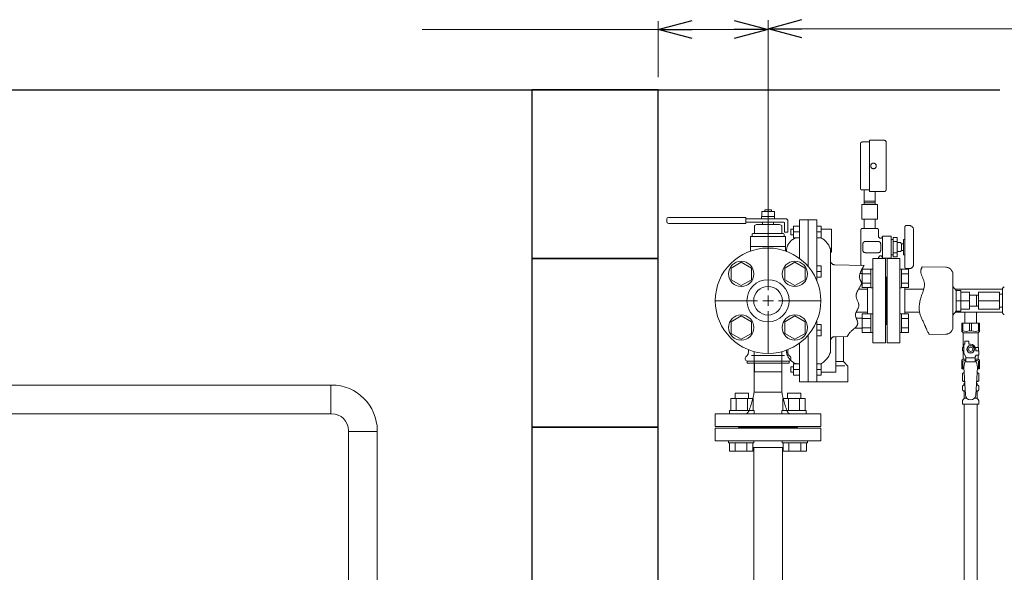
# Model space of a CAD drawing. Units: millimetres. Extents: x 4287 to 17588, y 737 to 8734.
# Drawn here: x 6062 to 7229, y 4720 to 5375 of the extents above; entities that cross this region are included whole.
import ezdxf

# ---------------------------------------------------------------- set-up
doc = ezdxf.new("R2010")
doc.units = ezdxf.units.MM
for name, pattern in [('0', [1083.733332, 361.244444, 0, 361.244444, 0, 361.244444, 0]), ('1', [1083.733332, 361.244444, 0, 361.244444, 0, 361.244444, 0]), ('CENTER2', [1.125, 0.75, -0.125, 0.125, -0.125]), ('実線', [0])]:
    doc.linetypes.add(name, pattern=pattern)
for name, color, linetype in [('0001_01', 2, 'Continuous'), ('0001_02', 3, 'Continuous'), ('0001_05', 7, 'Continuous'), ('CSLAYER17', 7, 'Continuous'), ('HI_VB', 7, 'Continuous'), ('NoLayerName_009', 7, 'Continuous'), ('NoLayerName_010', 7, 'Continuous'), ('ガス管', 7, 'Continuous')]:
    doc.layers.add(name, color=color, linetype=linetype)
doc.layers.add('図面枠', color=7, linetype='Continuous', lineweight=50)

msp = doc.modelspace()

# ---------------------------------------------------------------- linework, layer by layer
at = {"color": 0, "linetype": 'ByBlock', "lineweight": -2}
for p, q in [((6819, 5363.5), (6859, 5374.3)), ((6909, 5374.3), (6949, 5363.5)), ((6949, 5364.4), (6989, 5375.1)), ((6859, 5352.8), (6819, 5363.5)), ((6819, 5363.5), (6859, 5363.5)), ((6949, 5363.5), (6909, 5352.8)), ((6949, 5363.5), (6909, 5363.5)), ((6989, 5353.7), (6949, 5364.4)), ((6949, 5364.4), (6989, 5364.4))]:
    msp.add_line(p, q, dxfattribs=at)
at = {"linetype": '実線', "lineweight": 9, "ltscale": 0.001}
for p, q in [((6819, 5306.7), (6819, 5373.5)), ((6949, 5056.7), (6949, 5374.4)), ((6949, 5056.7), (6949, 5373.5))]:
    msp.add_line(p, q, dxfattribs=at)
at = {"color": 7, "linetype": '実線', "lineweight": 9, "ltscale": 0.001}
for p, q in [((6539.2, 5363.5), (6819, 5363.5)), ((6859, 5363.5), (6909, 5363.5)), ((6989, 5364.4), (11429, 5364.4))]:
    msp.add_line(p, q, dxfattribs=at)
at = {"color": 11, "linetype": 'Continuous', "lineweight": 9}
for p, q in [((6917.2, 5087.4), (6905.2, 5080.5)), ((6929.2, 5080.5), (6917.2, 5087.4)), ((6980.8, 5087.4), (6968.8, 5080.5)), ((6992.8, 5080.5), (6980.8, 5087.4)), ((6905.2, 5080.5), (6905.2, 5066.6)), ((6929.2, 5066.6), (6929.2, 5080.5)), ((6968.8, 5080.5), (6968.8, 5066.6)), ((6992.8, 5066.6), (6992.8, 5080.5)), ((6905.2, 5066.6), (6917.2, 5059.7)), ((6917.2, 5059.7), (6929.2, 5066.6)), ((6968.8, 5066.6), (6980.8, 5059.7)), ((6980.8, 5059.7), (6992.8, 5066.6)), ((6917.2, 5023.7), (6905.2, 5016.8)), ((6905.2, 5016.8), (6905.2, 5003)), ((6929.2, 5016.8), (6917.2, 5023.7)), ((6929.2, 5003), (6929.2, 5016.8)), ((6980.8, 5023.7), (6968.8, 5016.8)), ((6968.8, 5016.8), (6968.8, 5003)), ((6992.8, 5016.8), (6980.8, 5023.7)), ((6992.8, 5003), (6992.8, 5016.8)), ((6905.2, 5003), (6917.2, 4996)), ((6917.2, 4996), (6929.2, 5003)), ((6968.8, 5003), (6980.8, 4996)), ((6980.8, 4996), (6992.8, 5003))]:
    msp.add_line(p, q, dxfattribs=at)
at = {"color": 3, "linetype": 'Continuous', "lineweight": 9}
for p, q in [((7060.7, 5057.2), (7060.7, 5079.2)), ((7060.7, 5079.2), (7070.7, 5079.2)), ((7070.7, 5057.2), (7070.7, 5079.2)), ((7070.7, 5079.2), (7073, 5079.2)), ((7073, 5079.2), (7073, 5057.2)), ((7107.3, 5079.2), (7105, 5079.2)), ((7105, 5079.2), (7105, 5057.2)), ((7107.3, 5057.2), (7107.3, 5079.2)), ((7115.3, 5079.2), (7107.3, 5079.2)), ((7115.3, 5057.3), (7115.3, 5079.2)), ((7058, 5074.2), (7060.7, 5074.2)), ((7060.7, 5073.7), (7070.7, 5073.7)), ((7060.7, 5062.7), (7070.7, 5062.7)), ((7115.3, 5073.7), (7107.3, 5073.7)), ((7115.3, 5062.7), (7107.3, 5062.7)), ((7059.6, 5062.2), (7060.7, 5062.2)), ((7060.7, 5057.3), (7070.7, 5057.3)), ((7070.7, 5057.2), (7073, 5057.2)), ((7107.3, 5057.2), (7105, 5057.2)), ((7115.3, 5057.3), (7107.3, 5057.3)), ((7053.4, 5021.2), (7060.7, 5021.2)), ((7060.7, 5004.2), (7060.7, 5026.2)), ((7060.7, 5026.2), (7070.7, 5026.2)), ((7060.7, 5020.7), (7070.7, 5020.7)), ((7070.7, 5004.2), (7070.7, 5026.2)), ((7070.7, 5026.2), (7073, 5026.2)), ((7073, 5026.2), (7073, 5004.2)), ((7107.3, 5026.2), (7105, 5026.2)), ((7105, 5026.2), (7105, 5004.2)), ((7107.3, 5004.2), (7107.3, 5026.2)), ((7115.3, 5026.2), (7107.3, 5026.2)), ((7115.3, 5020.7), (7107.3, 5020.7)), ((7115.3, 5004.2), (7115.3, 5026.2)), ((7052.3, 5009.2), (7052.3, 5009.8)), ((7052.3, 5009.2), (7060.7, 5009.2)), ((7060.7, 5009.7), (7070.7, 5009.7)), ((7115.3, 5009.7), (7107.3, 5009.7)), ((7060.7, 5004.2), (7070.7, 5004.2)), ((7070.7, 5004.2), (7073, 5004.2)), ((7107.3, 5004.2), (7105, 5004.2)), ((7115.3, 5004.2), (7107.3, 5004.2))]:
    msp.add_line(p, q, dxfattribs=at)
at = {"color": 3, "lineweight": 9}
for p, q in [((6432, 4941.7), (5504.8, 4941.7)), ((6430.9, 4941.7), (6430.9, 4907.7)), ((7180.6, 4941.4), (7182.3, 4941.4)), ((7180.6, 4934.8), (7182.7, 4934.8)), ((7195.3, 4934.8), (7197.5, 4934.8)), ((7195.7, 4941.4), (7197.5, 4941.4)), ((7181.3, 4926), (7184.6, 4926)), ((7193.4, 4926), (7196.7, 4926)), ((6432, 4907.7), (5899.8, 4907.7)), ((6452, 4230.3), (6452, 4887.7)), ((6486, 4230.3), (6486, 4887.7)), ((6452, 4886.6), (6486, 4886.6))]:
    msp.add_line(p, q, dxfattribs=at)
at = {"color": 11, "linetype": 'Continuous', "lineweight": 9}
for centre, radius in [((6949, 5041.7), 62.5), ((6917.2, 5073.5), 15), ((6980.8, 5073.5), 15), ((6949, 5041.7), 25), ((6949, 5041.7), 17), ((6917.2, 5009.9), 15), ((6980.8, 5009.9), 15)]:
    msp.add_circle(centre, radius, dxfattribs=at)
at = {"color": 3, "lineweight": 9}
for radius in [54, 20]:
    msp.add_arc((6432, 4887.7), radius, 0, 90, dxfattribs=at)
at = {"layer": '0001_01', "color": 11, "linetype": '1', "lineweight": 9}
for p, q in [((6988.3, 5137.7), (6986.2, 5137.7)), ((6986.2, 5137.7), (6986.2, 5091.9)), ((7006.7, 5137.7), (6988.3, 5137.7)), ((6996.6, 5137.7), (6996.6, 5082.2)), ((7006.7, 5137.7), (7006.7, 5065.9)), ((6970.8, 5101), (6970.8, 5100.3)), ((7023.1, 5102), (7023.1, 4981.4)), ((7006.7, 4945.7), (7006.7, 5017.5)), ((6996.6, 5001.2), (6996.6, 4945.7)), ((6970.8, 4982.5), (6970.8, 4983.1)), ((6986.2, 4945.7), (6986.2, 4991.5)), ((6988.3, 4945.7), (6986.2, 4945.7)), ((7006.7, 4945.7), (6988.3, 4945.7))]:
    msp.add_line(p, q, dxfattribs=at)
for centre, radius, start, end in [((6987.3, 5100.6), 16.5, 105.7462, 178.7811), ((7000.6, 5095.8), 23.4, 15.4398, 62.3703), ((6987.3, 4982.8), 16.5, 181.2189, 254.2539), ((7000.6, 4987.6), 23.4, 297.6297, 344.5602)]:
    msp.add_arc(centre, radius, start, end, dxfattribs=at)
at = {"layer": '0001_02', "color": 11, "linetype": '1', "lineweight": 9}
for p, q in [((7058.4, 5201.6), (7058.4, 5228)), ((7060.4, 5230), (7069.3, 5230)), ((7086.8, 5232), (7069.3, 5232)), ((7069.3, 5232), (7069.3, 5201.6)), ((7088.8, 5230), (7088.8, 5201.6)), ((7058.4, 5201.6), (7058.4, 5175.1)), ((7069.3, 5171.2), (7069.3, 5201.6)), ((7088.8, 5173.2), (7088.8, 5201.6)), ((7060.4, 5173.2), (7069.3, 5173.2)), ((7062.7, 5173.2), (7062.7, 5160)), ((7086.8, 5171.2), (7069.3, 5171.2)), ((7075.9, 5171.2), (7075.9, 5160)), ((7062.7, 5160), (7062.7, 5155.8)), ((7062.7, 5160), (7069.3, 5160)), ((7075.9, 5160), (7069.3, 5160)), ((7075.9, 5160), (7075.9, 5155.8)), ((7060.1, 5138.4), (7060.1, 5155.8)), ((7060.1, 5155.8), (7069.3, 5155.8)), ((7078.5, 5155.8), (7069.3, 5155.8)), ((7078.5, 5138.4), (7078.5, 5155.8)), ((7069.3, 5138.4), (7060.1, 5138.4)), ((7062.7, 5127.5), (7062.7, 5138.4)), ((7069.3, 5138.4), (7078.5, 5138.4)), ((7075.9, 5127.5), (7075.9, 5138.4)), ((6979, 5126.6), (6975.8, 5126.6)), ((6975.8, 5126.6), (6975.8, 5123.3)), ((6975.8, 5119.9), (6975.8, 5123.3)), ((6986.2, 5130), (6979, 5130)), ((6979, 5130), (6979, 5116.5)), ((6979, 5123.3), (6986.2, 5123.3)), ((7006.7, 5130), (7012.1, 5130)), ((7012.1, 5123.3), (7006.7, 5123.3)), ((7012.1, 5130), (7012.1, 5116.5)), ((7012.1, 5126.6), (7022.6, 5126.6)), ((7022.6, 5126.6), (7024, 5126.6)), ((7024, 5126.6), (7024, 5099.3)), ((7058.9, 5126), (7058.9, 5110.1)), ((7060.9, 5127.5), (7069.3, 5127.5)), ((7077.8, 5127.5), (7069.3, 5127.5)), ((7079.7, 5117.6), (7079.7, 5125.6)), ((7111, 5128.9), (7111, 5105.3)), ((7116.2, 5130.9), (7113, 5130.9)), ((7121.4, 5105.3), (7121.4, 5125.6)), ((6979, 5119.9), (6975.8, 5119.9)), ((6986.2, 5116.5), (6979, 5116.5)), ((7012.1, 5116.5), (7006.7, 5116.5)), ((7058.9, 5100.6), (7058.9, 5110.1)), ((7061.4, 5101.4), (7061.4, 5109.3)), ((7061.4, 5109.3), (7061.4, 5101.4)), ((7064, 5111.9), (7079.8, 5111.9)), ((7079.8, 5111.9), (7064, 5111.9)), ((7081.5, 5115.9), (7079.7, 5117.6)), ((7083.3, 5115.9), (7081.5, 5115.9)), ((7082.5, 5101.4), (7082.5, 5109.3)), ((7082.5, 5109.3), (7082.5, 5101.4)), ((7084.4, 5118.3), (7083.3, 5115.9)), ((7084.4, 5118.3), (7084.4, 5105.3)), ((7094.8, 5118.3), (7084.4, 5118.3)), ((7094.8, 5114.3), (7094.8, 5118.3)), ((7097.2, 5114.3), (7094.8, 5114.3)), ((7094.8, 5114.3), (7094.8, 5105.3)), ((7097.2, 5093.9), (7097.2, 5116.8)), ((7097.2, 5116.8), (7101.9, 5116.8)), ((7097.2, 5111.9), (7101.9, 5111.9)), ((7101.9, 5116.8), (7101.9, 5093.9)), ((7106, 5110.6), (7101.9, 5110.6)), ((7107.2, 5109.3), (7106, 5110.6)), ((7109.3, 5109.3), (7107.2, 5109.3)), ((7107.2, 5109.3), (7107.2, 5105.3)), ((7111, 5114.3), (7109.3, 5114.3)), ((7109.3, 5114.3), (7109.3, 5105.3)), ((7024, 5099.3), (7023.1, 5099.3)), ((7058.9, 5084.7), (7058.9, 5100.6)), ((7079.8, 5098.7), (7064, 5098.7)), ((7064, 5098.7), (7079.8, 5098.7)), ((7084.4, 5092.4), (7084.4, 5105.3)), ((7094.8, 5096.3), (7094.8, 5105.3)), ((7097.2, 5098.7), (7101.9, 5098.7)), ((7106, 5100.1), (7101.9, 5100.1)), ((7107.2, 5101.3), (7106, 5100.1)), ((7107.2, 5101.3), (7107.2, 5105.3)), ((7109.3, 5101.3), (7107.2, 5101.3)), ((7109.3, 5096.3), (7109.3, 5105.3)), ((7111, 5081.7), (7111, 5105.3)), ((7121.4, 5105.3), (7121.4, 5085)), ((7023.1, 5087), (7023.1, 5085.8)), ((7081.5, 5094.8), (7079.7, 5093.1)), ((7079.7, 5093.1), (7079.7, 5091.7)), ((7083.3, 5094.8), (7081.5, 5094.8)), ((7084.4, 5092.4), (7083.3, 5094.8)), ((7094.8, 5092.4), (7084.4, 5092.4)), ((7097.2, 5096.3), (7094.8, 5096.3)), ((7094.8, 5096.3), (7094.8, 5092.4)), ((7097.2, 5093.9), (7101.9, 5093.9)), ((7111, 5096.3), (7109.3, 5096.3)), ((7006.7, 5083.3), (7012.1, 5083.3)), ((7012.1, 5076.5), (7006.7, 5076.5)), ((7012.1, 5083.3), (7012.1, 5069.7)), ((7116.2, 5079.8), (7113, 5079.8)), ((7168, 5074.3), (7168, 5041.7)), ((7012.1, 5069.7), (7006.7, 5069.7)), ((7168, 5058.7), (7171.8, 5053.9)), ((7171.8, 5053.9), (7171.8, 5041.7)), ((7171.8, 5053.9), (7177.4, 5053.9)), ((7177.4, 5053.9), (7177.4, 5051.9)), ((7177.4, 5051.9), (7177.4, 5041.7)), ((7177.4, 5051.9), (7187.6, 5051.9)), ((7187.6, 5051.9), (7187.6, 5048.3)), ((7198.2, 5048.3), (7198.2, 5051.9)), ((7198.2, 5051.9), (7223.2, 5051.9)), ((7223.2, 5051.9), (7223.2, 5049.4)), ((7226.9, 5056), (7226.9, 5041.7)), ((7168, 5009.1), (7168, 5041.7)), ((7171.8, 5041.7), (7177.4, 5041.7)), ((7171.8, 5029.5), (7171.8, 5041.7)), ((7187.6, 5041.7), (7177.4, 5041.7)), ((7177.4, 5031.6), (7177.4, 5041.7)), ((7187.6, 5048.3), (7198.2, 5048.3)), ((7187.6, 5048.3), (7187.6, 5041.7)), ((7187.6, 5035.1), (7187.6, 5041.7)), ((7198.2, 5048.3), (7198.2, 5041.7)), ((7198.2, 5035.1), (7198.2, 5041.7)), ((7221.7, 5041.7), (7198.2, 5041.7)), ((7223.2, 5041.7), (7198.2, 5041.7)), ((7223.2, 5049.4), (7223.2, 5041.7)), ((7223.2, 5049.4), (7226.9, 5049.4)), ((7223.2, 5034), (7223.2, 5041.7)), ((7226.9, 5027.5), (7226.9, 5041.7)), ((7168, 5024.7), (7171.8, 5029.5)), ((7171.8, 5029.5), (7177.4, 5029.5)), ((7177.4, 5029.5), (7177.4, 5031.6)), ((7177.4, 5031.6), (7187.6, 5031.6)), ((7187.6, 5035.1), (7198.2, 5035.1)), ((7187.6, 5031.6), (7187.6, 5035.1)), ((7198.2, 5035.1), (7198.2, 5031.6)), ((7198.2, 5031.6), (7223.2, 5031.6)), ((7223.2, 5031.6), (7223.2, 5034)), ((7223.2, 5034), (7226.9, 5034)), ((7012.1, 5013.7), (7006.7, 5013.7)), ((7012.1, 5006.9), (7006.7, 5006.9)), ((7012.1, 5000.1), (7012.1, 5013.7)), ((7006.7, 5000.1), (7012.1, 5000.1)), ((7029.4, 4956.8), (7029.4, 4999)), ((7038.3, 4969.7), (7038.3, 4999)), ((6932.5, 4981.4), (6932.5, 4933.4)), ((6965.4, 4933.4), (6965.4, 4981.4)), ((7038.3, 4969.7), (7029.4, 4969.7)), ((7043.6, 4964), (7038.3, 4969.7)), ((6979, 4963.5), (6975.8, 4963.5)), ((6975.8, 4963.5), (6975.8, 4960.2)), ((6975.8, 4956.8), (6975.8, 4960.2)), ((6986.2, 4966.9), (6979, 4966.9)), ((6979, 4953.4), (6979, 4966.9)), ((6979, 4960.2), (6986.2, 4960.2)), ((7012.1, 4966.9), (7006.7, 4966.9)), ((7012.1, 4960.2), (7006.7, 4960.2)), ((7012.1, 4953.4), (7012.1, 4966.9)), ((7040.1, 4964.4), (7029.4, 4964.4)), ((7043.6, 4945.7), (7043.6, 4964)), ((6979, 4956.8), (6975.8, 4956.8)), ((6986.2, 4953.4), (6979, 4953.4)), ((7006.7, 4953.4), (7012.1, 4953.4)), ((7012.1, 4956.8), (7029.4, 4956.8)), ((7006.7, 4945.7), (7043.6, 4945.7)), ((6904.8, 4911.7), (6904.8, 4925.8)), ((6904.8, 4925.8), (6931.2, 4925.8)), ((6925.9, 4932.1), (6910.1, 4932.1)), ((6910.1, 4932.1), (6910.1, 4925.8)), ((6911.4, 4911.7), (6911.4, 4925.8)), ((6924.6, 4925.8), (6924.6, 4911.7)), ((6925.9, 4925.8), (6925.9, 4932.1)), ((6931.2, 4925.8), (6931.2, 4911.7)), ((6965.4, 4933.4), (6932.5, 4933.4)), ((6993, 4925.8), (6966.7, 4925.8)), ((6966.7, 4925.8), (6966.7, 4911.7)), ((6971.9, 4925.8), (6971.9, 4932.1)), ((6971.9, 4932.1), (6987.7, 4932.1)), ((6973.3, 4925.8), (6973.3, 4911.7)), ((6986.4, 4911.7), (6986.4, 4925.8)), ((6987.7, 4932.1), (6987.7, 4925.8)), ((6993, 4911.7), (6993, 4925.8)), ((6931.2, 4911.7), (6903.5, 4911.7)), ((6903.5, 4911.7), (6903.5, 4907.7)), ((6931.2, 4911.7), (6932.5, 4911.7)), ((6932.5, 4911.7), (6932.5, 4907.7)), ((6966.7, 4911.7), (6965.4, 4911.7)), ((6965.4, 4911.7), (6965.4, 4907.7)), ((6966.7, 4911.7), (6994.3, 4911.7)), ((6994.3, 4911.7), (6994.3, 4907.7)), ((6886.4, 4907.7), (7011.4, 4907.7)), ((6886.4, 4892.7), (7011.4, 4892.7)), ((6913.9, 4891.7), (6983.9, 4891.7)), ((6948.9, 4891.7), (6981.1, 4891.7))]:
    msp.add_line(p, q, dxfattribs=at)
at = {"layer": '0001_02', "color": 11, "linetype": '0', "lineweight": 9}
for p, q in [((7062.7, 5157.8), (7069.3, 5157.8)), ((7075.9, 5157.8), (7069.3, 5157.8)), ((7196.1, 5048.3), (7196.1, 5041.7)), ((7196.1, 5035.1), (7196.1, 5041.7))]:
    msp.add_line(p, q, dxfattribs=at)
at = {"layer": '0001_02', "color": 11, "linetype": 'ByBlock', "lineweight": 9}
for p, q in [((6886.4, 4892.7), (6886.4, 4907.7)), ((7011.4, 4892.7), (7011.4, 4907.7)), ((6913.9, 4891.7), (6913.9, 4892.7)), ((6983.9, 4891.7), (6983.9, 4892.7))]:
    msp.add_line(p, q, dxfattribs=at)
at = {"layer": '0001_02', "color": 11, "linetype": '1', "lineweight": 9}
msp.add_circle((7073.9, 5201.6), 3.29, dxfattribs=at)
msp.add_circle((7073.9, 5201.6), 3.29, dxfattribs=at)
for centre, radius, start, end in [((7060.4, 5228), 1.98, 90, 180), ((7086.8, 5230), 1.98, 0, 90), ((7060.4, 5175.1), 1.98, 180, 270), ((7086.8, 5173.2), 1.98, 270, 0), ((7060.9, 5125.6), 1.98, 90, 167.5225), ((7077.8, 5125.6), 1.98, 0, 90), ((7113, 5128.9), 1.98, 90, 180), ((7116.2, 5125.6), 5.27, 0, 90), ((7064, 5109.3), 2.63, 90, 180), ((7064, 5109.3), 2.63, 90, 180), ((7079.8, 5109.3), 2.63, 0, 90), ((7079.8, 5109.3), 2.63, 0, 90), ((7064, 5101.4), 2.63, 180, 270), ((7064, 5101.4), 2.63, 180, 270), ((7079.8, 5101.4), 2.63, 270, 0), ((7079.8, 5101.4), 2.63, 270, 0), ((7027.8, 5089.2), 4.75, 182.4832, 268.7087), ((7060.9, 5085.1), 1.98, 192.4775, 225.9501), ((7113, 5081.7), 1.98, 179.9994, 270), ((7116.2, 5085), 5.27, 270, 0), ((7159.3, 5072.6), 8.86, 11.3071, 88.714), ((7228.9, 5056), 2.03, 90, 180), ((7228.9, 5027.5), 2.03, 180, 270), ((7159.3, 5010.8), 8.86, 271.286, 348.6929), ((7027.8, 4994.3), 4.75, 91.2913, 177.5168), ((6820.5, 4952.8), 113.7, 338.0322, 350.1739), ((7077.4, 4952.8), 113.7, 189.8261, 201.9678), ((6920.2, 4913.1), 6.32, 301.1101, 333.2661), ((6977.6, 4913.1), 6.32, 206.7339, 238.8899)]:
    msp.add_arc(centre, radius, start, end, dxfattribs=at)
for points, knots in [([(7062.8, 5083.6), (7060.9, 5080.6), (7058.7, 5076.1), (7055.8, 5069.5), (7061.6, 5061.8), (7054.9, 5054.9), (7052.1, 5045), (7059.8, 5035.5), (7049.4, 5025.7), (7059.2, 5013.1), (7048.1, 5007.1), (7044.4, 5002.2), (7043, 4999.4)], [6.230247, 6.230247, 6.230247, 6.230247, 10.360856, 20.918628, 25.064119, 36.537302, 43.54889, 55.004553, 65.903209, 76.605382, 90.535788, 94.552067, 94.552067, 94.552067, 94.552067]), ([(7131.7, 5082.1), (7129.9, 5078.6), (7129.3, 5073.2), (7136.8, 5063.1), (7130.1, 5047), (7125.8, 5029.1), (7134, 5015.3), (7136.8, 5007.5), (7140, 5001.5)], [9.891559, 9.891559, 9.891559, 9.891559, 14.282396, 27.331513, 42.063443, 63.215349, 80.163968, 88.054822, 88.054822, 88.054822, 88.054822])]:
    msp.add_open_spline(points, degree=3, knots=knots, dxfattribs=at)
at = {"layer": '0001_05', "color": 11, "linetype": '0', "lineweight": 9}
for p, q in [((7062.8, 5083.6), (7027.7, 5084.4)), ((7159.5, 5081.4), (7131.7, 5082.1)), ((7043, 4999.4), (7027.7, 4999)), ((7159.5, 5002), (7140, 5001.5))]:
    msp.add_line(p, q, dxfattribs=at)
at = {"layer": 'CSLAYER17', "color": 3, "lineweight": 9}
for p, q in [((7178.5, 5015.1), (7199.5, 5015.1)), ((7178.5, 5005.1), (7178.5, 5015.1)), ((7179.7, 5006.1), (7178.5, 5006.1)), ((7178.5, 5005.1), (7180, 5003.6)), ((7179.7, 5006.1), (7179.7, 5015.1)), ((7187.8, 5006.1), (7187.8, 5015.1)), ((7187.8, 5006.1), (7190.2, 5006.1)), ((7190.2, 5006.1), (7190.2, 5015.1)), ((7199.5, 5005.1), (7198, 5003.6)), ((7198.3, 5006.1), (7198.3, 5015.1)), ((7198.3, 5006.1), (7199.5, 5006.1)), ((7199.5, 5005.1), (7199.5, 5015.1)), ((7180, 4986.1), (7180, 5003.6)), ((7180, 5003.6), (7198, 5003.6)), ((7182, 4990.1), (7182, 4993.7)), ((7182, 4993.7), (7187, 4993.7)), ((7187, 4990.1), (7187, 4993.7)), ((7198, 4986.1), (7198, 5003.6)), ((7181, 4986.1), (7179.5, 4986.1)), ((7179.5, 4986.1), (7179.5, 4982.1)), ((7179.5, 4982.1), (7181, 4982.1)), ((7180, 4972.6), (7180, 4982.1)), ((7181, 4979.4), (7181, 4990.1)), ((7182, 4990.1), (7181, 4990.1)), ((7186.7, 4988.1), (7184.4, 4984.1)), ((7184.4, 4984.1), (7186.7, 4980.1)), ((7191.3, 4988.1), (7186.7, 4988.1)), ((7189, 4990.1), (7187, 4990.1)), ((7193.6, 4984.1), (7191.3, 4988.1)), ((7191.3, 4980.1), (7193.6, 4984.1)), ((7194.7, 4986.1), (7198.5, 4986.1)), ((7195, 4984.1), (7195, 4982.1)), ((7198.6, 4982.1), (7195, 4982.1)), ((7198.5, 4986.1), (7198.5, 4982.1)), ((7198.5, 4986.1), (7198.5, 4982.1)), ((7198.6, 4977.1), (7198.6, 4982.1)), ((7178.5, 4971.1), (7180, 4972.6)), ((7178.5, 4971.1), (7178.5, 4961.1)), ((7179.7, 4970.1), (7178.5, 4970.1)), ((7179.7, 4970.1), (7179.7, 4961.1)), ((7180, 4972.6), (7183.5, 4972.6)), ((7183.5, 4975), (7181, 4979.4)), ((7183.5, 4969.1), (7183.5, 4975)), ((7194.5, 4973.9), (7183.5, 4973.9)), ((7186.7, 4980.1), (7191.3, 4980.1)), ((7194.5, 4975), (7195.7, 4977.1)), ((7194.5, 4969.1), (7194.5, 4975)), ((7194.5, 4972.6), (7198, 4972.6)), ((7198.6, 4977.1), (7195.7, 4977.1)), ((7198, 4972.6), (7198, 4977.1)), ((7199.5, 4971.1), (7198, 4972.6)), ((7198.3, 4970.1), (7198.3, 4961.1)), ((7198.3, 4970.1), (7199.5, 4970.1)), ((7199.5, 4971.1), (7199.5, 4961.1)), ((7178.5, 4961.1), (7181.1, 4961.1)), ((7182, 4969.1), (7181, 4962.9)), ((7181, 4962.9), (7183, 4930.1)), ((7196, 4969.1), (7182, 4969.1)), ((7197, 4962.9), (7195, 4929.7)), ((7196, 4969.1), (7197, 4962.9)), ((7196.9, 4961.1), (7199.5, 4961.1))]:
    msp.add_line(p, q, dxfattribs=at)
at = {"layer": 'CSLAYER17', "color": 3, "linetype": 'Continuous', "lineweight": 9}
for p, q in [((6886.4, 4875.7), (6886.4, 4890.7)), ((6886.4, 4890.7), (7011.4, 4890.7)), ((6915.4, 4890.7), (6915.4, 4891.7)), ((6915.4, 4891.7), (6982.4, 4891.7)), ((6982.4, 4890.7), (6982.4, 4891.7)), ((7011.4, 4875.7), (7011.4, 4890.7)), ((6886.4, 4875.7), (7011.4, 4875.7)), ((6902.1, 4873.1), (6902.1, 4875.7)), ((6902.1, 4873.1), (6932.1, 4873.1)), ((6903.3, 4873.1), (6903.3, 4863.1)), ((6910.2, 4873.1), (6910.2, 4863.1)), ((6924, 4873.1), (6924, 4863.1)), ((6931, 4873.1), (6931, 4863.1)), ((6931, 4867.7), (6966.9, 4867.7)), ((6932, 4266.8), (6932, 4867.7)), ((6932.1, 4873.1), (6932.1, 4875.7)), ((6965.7, 4873.1), (6965.7, 4875.7)), ((6965.7, 4873.1), (6995.7, 4873.1)), ((6966, 4230.3), (6966, 4867.7)), ((6966.9, 4873.1), (6966.9, 4863.1)), ((6973.8, 4873.1), (6973.8, 4863.1)), ((6987.7, 4873.1), (6987.7, 4863.1)), ((6994.6, 4873.1), (6994.6, 4863.1)), ((6995.7, 4873.1), (6995.7, 4875.7)), ((6903.3, 4863.1), (6931, 4863.1)), ((6966.9, 4863.1), (6994.6, 4863.1))]:
    msp.add_line(p, q, dxfattribs=at)
at = {"layer": 'CSLAYER17', "color": 3, "lineweight": 9}
for radius in [4.62, 2.5]:
    msp.add_circle((7189, 4984.1), radius, dxfattribs=at)
for centre, radius, start, end in [((7183.8, 5015), 9.79, 245.4827, 294.5173), ((7194.3, 5015), 9.79, 245.4827, 294.5173), ((7189, 4984.1), 6, 0, 90), ((7183.8, 4961.2), 9.79, 91.4635, 114.5173), ((7194.3, 4961.2), 9.79, 65.4827, 88.5365), ((7189, 4930.1), 6, 180, 356.5298)]:
    msp.add_arc(centre, radius, start, end, dxfattribs=at)
at = {"layer": 'HI_VB', "color": 11, "linetype": 'Continuous', "lineweight": 9}
for p, q in [((6941.5, 5147.7), (6941.5, 5141.7)), ((6956.5, 5147.7), (6941.5, 5147.7)), ((6945, 5149.7), (6945, 5147.7)), ((6953, 5149.7), (6945, 5149.7)), ((6953, 5147.7), (6953, 5149.7)), ((6956.5, 5141.7), (6956.5, 5147.7)), ((6829, 5138.5), (6829, 5135.5)), ((6922.5, 5140.5), (6831, 5140.5)), ((6922.5, 5133.5), (6831, 5133.5)), ((6922.5, 5140.5), (6922.5, 5133.5)), ((6969.5, 5139), (6922.5, 5139)), ((6967.5, 5135), (6922.5, 5135)), ((6941.3, 5141.7), (6941.3, 5139)), ((6956.7, 5141.7), (6941.3, 5141.7)), ((6942.5, 5135), (6955.5, 5135)), ((6942.5, 5132.3), (6942.5, 5135)), ((6955.5, 5132.3), (6955.5, 5135)), ((6956.7, 5139), (6956.7, 5141.7)), ((6968.5, 5134), (6968.5, 5123)), ((6972.5, 5123), (6972.5, 5136)), ((6931.1, 5121.5), (6966.9, 5121.5)), ((6931.1, 5121.5), (6932.2, 5121.5)), ((6935.5, 5132.3), (6932.8, 5130.8)), ((6932.8, 5122), (6932.8, 5130.8)), ((6935.5, 5132.3), (6962.6, 5132.3)), ((6962.6, 5132.3), (6965.3, 5130.8)), ((6965.3, 5122), (6965.3, 5130.8)), ((6966.9, 5121.5), (6965.8, 5121.5)), ((6968.5, 5123), (6972.5, 5123)), ((6928.4, 5100.7), (6928.4, 5118.1)), ((6928.4, 5118.1), (6969.6, 5118.1)), ((6930.1, 5118.3), (6930.1, 5120.4)), ((6968, 5118.3), (6968, 5120.4)), ((6969.6, 5100.7), (6969.6, 5118.1)), ((6969.6, 5105.9), (6928.4, 5105.9)), ((6925.7, 4980.6), (6925.7, 4983.7)), ((6972.3, 4980.6), (6972.3, 4983.7)), ((6921.9, 4972.4), (6921.9, 4973.6)), ((6922.6, 4975.2), (6924.1, 4976.7)), ((6924.1, 4970.2), (6973.9, 4970.2)), ((6924.1, 4967.5), (6924.1, 4970.2)), ((6975.5, 4975.2), (6973.9, 4976.7)), ((6973.9, 4970.2), (6973.9, 4967.5)), ((6976.1, 4972.4), (6976.1, 4973.6)), ((6973.9, 4967.5), (6924.1, 4967.5)), ((6932.8, 4957.2), (6932.8, 4967.5)), ((6965.3, 4967.5), (6965.3, 4957.2)), ((6965.3, 4957.2), (6932.8, 4957.2))]:
    msp.add_line(p, q, dxfattribs=at)
at = {"layer": 'HI_VB', "color": 11, "lineweight": 9}
msp.add_line((6929.5, 4976.7), (6968.6, 4976.7), dxfattribs=at)
at = {"layer": 'HI_VB', "color": 11, "linetype": 'Continuous', "lineweight": 9}
for centre, radius, start, end in [((6831, 5138.5), 2, 90, 180), ((6831, 5135.5), 2, 180, 270), ((6967.5, 5134), 1, 0, 90), ((6969.5, 5136), 3, 0, 90), ((6931.1, 5120.4), 1.08, 90, 180), ((6932.2, 5122), 0.542, 270, 0), ((6965.8, 5122), 0.542, 180, 270), ((6966.9, 5120.4), 1.08, 0, 90), ((6924.1, 4973.6), 2.17, 135, 180), ((6924.1, 4972.4), 2.17, 180, 270), ((6920.3, 4980.6), 5.42, 315, 360), ((6977.7, 4980.6), 5.42, 180, 225), ((6973.9, 4972.4), 2.17, 270, 0), ((6973.9, 4973.6), 2.17, 0, 45)]:
    msp.add_arc(centre, radius, start, end, dxfattribs=at)
at = {"layer": 'NoLayerName_009', "color": 3, "linetype": 'Continuous', "lineweight": 9}
for p, q in [((7179.2, 4955.4), (7180.5, 4956.1)), ((7179.2, 4955.4), (7179.2, 4946.9)), ((7179.2, 4946.9), (7180.5, 4946.1)), ((7180.5, 4956.1), (7181.4, 4956.1)), ((7180.5, 4956.1), (7181.4, 4956.1)), ((7180.5, 4946.1), (7182, 4946.1)), ((7196, 4946.1), (7197.5, 4946.1)), ((7196.6, 4956.1), (7197.5, 4956.1)), ((7196.6, 4956.1), (7197.5, 4956.1)), ((7198.8, 4955.4), (7197.5, 4956.1)), ((7198.8, 4946.9), (7197.5, 4946.1)), ((7198.8, 4955.4), (7198.8, 4946.9)), ((7179.5, 4935.9), (7179.5, 4940.3)), ((7180.2, 4941.3), (7180.6, 4941.4)), ((7180.2, 4934.9), (7180.6, 4934.8)), ((7181.3, 4942.4), (7181.3, 4943.1)), ((7182, 4945.6), (7182, 4944.1)), ((7182, 4944.1), (7182.2, 4944.1)), ((7195.9, 4944.1), (7196, 4944.1)), ((7196, 4945.6), (7196, 4944.1)), ((7196.7, 4942.4), (7196.7, 4943.1)), ((7197.8, 4941.3), (7197.5, 4941.4)), ((7197.8, 4934.9), (7197.5, 4934.8)), ((7198.6, 4935.9), (7198.6, 4940.3)), ((7179.5, 4919.1), (7179.5, 4923.3)), ((7179.8, 4924.1), (7181, 4925.3)), ((7181.3, 4926), (7181.3, 4933.8)), ((7196.7, 4926), (7196.7, 4933.8)), ((7198.3, 4924.1), (7197, 4925.3)), ((7198.6, 4919.1), (7198.6, 4923.3)), ((7179.5, 4919.1), (7198.6, 4919.1))]:
    msp.add_line(p, q, dxfattribs=at)
for centre, radius, start, end in [((7181.7, 4951.8), 4.34, 92.9529, 115.6158), ((7181.7, 4950.5), 4.34, 244.3842, 275.0777), ((7181.5, 4945.6), 0.5, 360, 90), ((7196.4, 4950.5), 4.34, 264.9966, 295.6158), ((7196.5, 4945.6), 0.5, 90, 180), ((7196.4, 4951.8), 4.34, 64.3842, 87.017), ((7180.5, 4940.3), 1, 105, 180), ((7180.5, 4935.9), 1, 180, 255), ((7180.3, 4942.4), 1, 285, 360), ((7180.3, 4933.8), 1, 360, 75), ((7182.3, 4943.1), 1, 98.7985, 180), ((7181.4, 4942.4), 0.612, 90, 90.1686), ((7195.7, 4943.1), 1, 360, 80.8383), ((7197.7, 4942.4), 1, 180, 255), ((7197.7, 4933.8), 1, 105, 180), ((7197.6, 4940.3), 1, 360, 75), ((7197.6, 4935.9), 1, 285, 360), ((7180.5, 4923.3), 1, 135, 180), ((7180.3, 4926), 1, 315, 360), ((7197.7, 4926), 1, 180, 225), ((7197.6, 4923.3), 1, 360, 45)]:
    msp.add_arc(centre, radius, start, end, dxfattribs=at)
at = {"layer": 'NoLayerName_010', "color": 3, "linetype": 'Continuous', "lineweight": 9}
for p, q in [((7181.3, 4919.1), (7181.3, 4393.1)), ((7196.8, 4919.1), (7196.8, 4393.1))]:
    msp.add_line(p, q, dxfattribs=at)
at = {"layer": 'ガス管', "color": 3, "linetype": '実線', "lineweight": 9, "ltscale": 0.001}
for p, q in [((7073, 5091.7), (7073, 4991.7)), ((7073, 5091.7), (7088, 5091.7)), ((7088, 5091.7), (7088, 4991.7)), ((7090, 5091.7), (7090, 4991.7)), ((7105, 5091.7), (7090, 5091.7)), ((7105, 5091.7), (7105, 4991.7)), ((7089, 5069.7), (7088, 5069.7)), ((7089, 5069.7), (7089, 5013.7)), ((7089, 5069.7), (7089, 5013.7)), ((7089, 5069.7), (7090, 5069.7)), ((7056.2, 5055.3), (7067, 5055.3)), ((7067, 5057.3), (7067, 5026.2)), ((7111, 5057.3), (7111, 5026.2)), ((7133.4, 5055.3), (7111, 5055.3)), ((7226.9, 5055.3), (7170.7, 5055.3)), ((7053.3, 5028.1), (7067, 5028.1)), ((7128.5, 5028.1), (7111, 5028.1)), ((7226.9, 5028.1), (7170.7, 5028.1)), ((7182.1, 5028.1), (7182.1, 5015.1)), ((7195.9, 5028.1), (7195.9, 5015.1)), ((7089, 5013.7), (7088, 5013.7)), ((7089, 5013.7), (7090, 5013.7)), ((7088, 4991.7), (7073, 4991.7)), ((7090, 4991.7), (7105, 4991.7))]:
    msp.add_line(p, q, dxfattribs=at)
at = {"layer": '図面枠', "lineweight": 25, "ltscale": 0.5}
for p, q in [((4669, 5291.7), (7223.7, 5291.7)), ((6819, 5291.7), (6669, 5291.7)), ((6669, 5291.7), (6669, 5091.7)), ((6819, 5091.7), (6819, 5291.7)), ((6819, 5091.7), (6669, 5091.7)), ((6669, 5091.7), (6669, 4891.7)), ((6669, 5091.7), (6819, 5091.7)), ((6819, 4891.7), (6819, 5091.7)), ((6819, 4891.7), (6669, 4891.7)), ((6669, 4891.7), (6669, 4691.7)), ((6669, 4891.7), (6819, 4891.7)), ((6819, 4691.7), (6819, 4891.7))]:
    msp.add_line(p, q, dxfattribs=at)
at = {"layer": '図面枠', "color": 11, "linetype": 'CENTER2', "lineweight": 9}
for p, q in [((6949, 5054.2), (6949, 5104.3)), ((6886.4, 5041.7), (6936.5, 5041.7)), ((6961.5, 5041.7), (7011.6, 5041.7)), ((6949, 4979.1), (6949, 5029.2))]:
    msp.add_line(p, q, dxfattribs=at)
at = {"layer": '図面枠', "color": 11, "linetype": 'Continuous', "lineweight": 9}
for p, q in [((6942.8, 5041.7), (6955.3, 5041.7)), ((6949, 5035.5), (6949, 5048))]:
    msp.add_line(p, q, dxfattribs=at)

doc.saveas('drawing.dxf')
